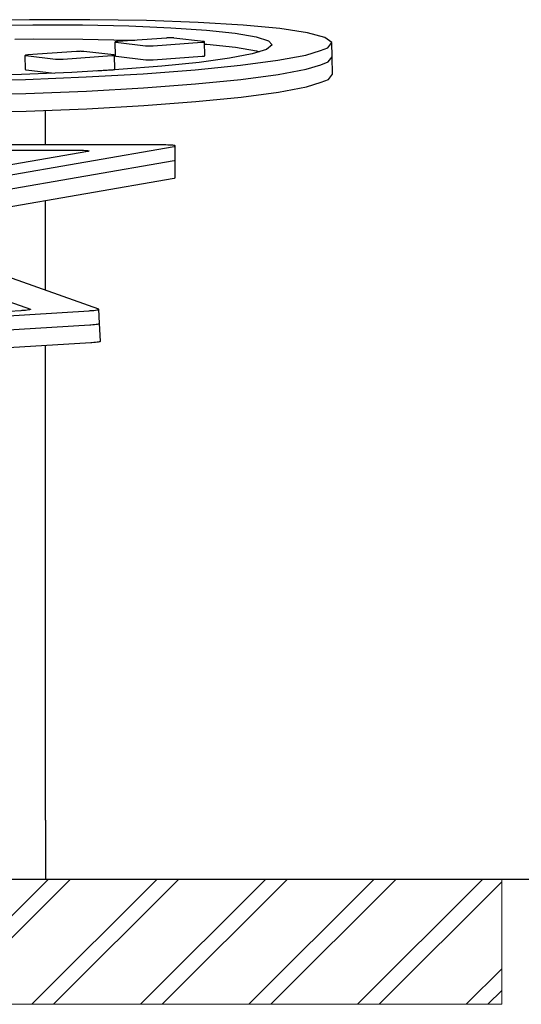
# Model space of a CAD drawing. Units: millimetres. Extents: x 4409 to 12837, y -8698 to 8475.
# Drawn here: x 8546 to 8971, y -8523 to -7689 of the extents above; entities that cross this region are included whole.
import ezdxf

# ---------------------------------------------------------------- set-up
doc = ezdxf.new("R2010")
doc.units = ezdxf.units.MM
doc.header["$MEASUREMENT"] = 0
for name, color, linetype, lineweight in [('A-AREA-PATT_Pen_No__1', 7, 'Continuous', 30), ('A-AREA-PATT_Pen_No__91', 255, 'Continuous', 5), ('A-FLOR_Pen_No__1', 7, 'Continuous', 30), ('A-NPLT_Pen_No__1', 7, 'Continuous', 30)]:
    doc.layers.add(name, color=color, linetype=linetype, lineweight=lineweight)

msp = doc.modelspace()

# ---------------------------------------------------------------- hatches: boundary and pattern name
at = {"layer": 'A-AREA-PATT_Pen_No__1', "linetype": 'Continuous', "lineweight": 30}
h = msp.add_hatch(dxfattribs=at)
h.set_pattern_fill('01___Double_1_4', style=0, pattern_type=2)
h.set_pattern_definition([(45, (0, 0), (-45.96194, 45.96194), []), (45, (-9.19, 9.19), (-45.96194, 45.96194), [])])
h.paths.add_polyline_path([(5733.64, -8523.12), (8954.15, -8523.12), (8954.15, -8417), (8738.08, -8417), (8338.08, -8417), (7626.65, -8417), (7226.65, -8417), (6882.94, -8417), (6482.94, -8417), (5972.94, -8417), (5733.64, -8417)])

# ---------------------------------------------------------------- linework, layer by layer
at = {"layer": 'A-AREA-PATT_Pen_No__91', "color": 255, "linetype": 'Continuous', "lineweight": 5, "flags": 128}
msp.add_lwpolyline([(5733.64, -8523.12), (8954.15, -8523.12), (8954.15, -8417), (8738.08, -8417), (8338.08, -8417), (7626.65, -8417), (7226.65, -8417), (6882.94, -8417), (6482.94, -8417), (5972.94, -8417), (5733.64, -8417)], close=True, dxfattribs=at)
at = {"layer": 'A-FLOR_Pen_No__1', "color": 7, "linetype": 'Continuous', "lineweight": 30}
for p, q in [((8554.35, -7688.83), (8501.92, -7689.63)), ((8605.4, -7688.83), (8554.35, -7688.83)), ((8653.52, -7689.63), (8605.4, -7688.83)), ((8697.25, -7691.19), (8653.52, -7689.63)), ((8735.25, -7693.48), (8697.25, -7691.19)), ((8513.79, -7693.66), (8557.27, -7693.16)), ((8557.27, -7693.16), (8599.29, -7693.32)), ((8599.29, -7693.32), (8638.56, -7694.14)), ((8638.56, -7694.14), (8673.89, -7695.59)), ((8673.89, -7695.59), (8704.2, -7697.64)), ((8704.2, -7697.64), (8728.58, -7700.21)), ((8728.58, -7700.21), (8746.29, -7703.24)), ((8766.37, -7696.43), (8735.25, -7693.48)), ((8789.67, -7699.93), (8766.37, -7696.43)), ((8804.43, -7703.9), (8789.67, -7699.93)), ((8541.95, -7705.29), (8557.52, -7705.11)), ((8557.52, -7705.11), (8599.54, -7705.27)), ((8599.54, -7705.27), (8638.81, -7706.09)), ((8626.91, -7707.63), (8626.79, -7707.7)), ((8627.03, -7719.66), (8626.79, -7707.7)), ((8626.79, -7707.7), (8626.8, -7707.77)), ((8626.8, -7707.77), (8626.96, -7707.83)), ((8627.17, -7707.56), (8626.91, -7707.63)), ((8626.96, -7707.83), (8627.26, -7707.89)), ((8627.55, -7707.49), (8627.17, -7707.56)), ((8627.26, -7707.89), (8627.47, -7707.92)), ((8627.47, -7707.92), (8652.61, -7710.9)), ((8628.06, -7707.43), (8627.55, -7707.49)), ((8628.66, -7707.37), (8628.06, -7707.43)), ((8629.01, -7707.35), (8628.66, -7707.37)), ((8670.32, -7704.37), (8629.01, -7707.35)), ((8638.81, -7706.09), (8643.63, -7706.29)), ((8658.95, -7710.9), (8700.26, -7707.92)), ((8670.67, -7704.34), (8670.32, -7704.37)), ((8671.42, -7704.3), (8670.67, -7704.34)), ((8672.21, -7704.27), (8671.42, -7704.3)), ((8673.02, -7704.25), (8672.21, -7704.27)), ((8673.81, -7704.25), (8673.02, -7704.25)), ((8674.58, -7704.25), (8673.81, -7704.25)), ((8675.29, -7704.27), (8674.58, -7704.25)), ((8675.92, -7704.3), (8675.29, -7704.27)), ((8676.45, -7704.34), (8675.92, -7704.3)), ((8676.66, -7704.37), (8676.45, -7704.34)), ((8701.8, -7707.35), (8676.66, -7704.37)), ((8700.26, -7707.92), (8700.6, -7707.89)), ((8700.6, -7707.89), (8701.21, -7707.83)), ((8701.21, -7707.83), (8701.71, -7707.77)), ((8701.71, -7707.77), (8702.1, -7707.7)), ((8702.01, -7707.37), (8701.8, -7707.35)), ((8702.3, -7707.43), (8702.01, -7707.37)), ((8702.1, -7707.7), (8702.36, -7707.63)), ((8702.46, -7707.49), (8702.3, -7707.43)), ((8702.36, -7707.63), (8702.48, -7707.56)), ((8702.48, -7707.56), (8702.46, -7707.49)), ((8702.73, -7719.52), (8702.48, -7707.56)), ((8746.29, -7703.24), (8756.78, -7706.62)), ((8756.78, -7706.62), (8759.74, -7710.25)), ((8810.22, -7708.2), (8804.43, -7703.9)), ((8806.85, -7712.72), (8810.22, -7708.2)), ((8810.47, -7720.16), (8810.22, -7708.2)), ((8594.14, -7715.76), (8552.83, -7718.74)), ((8594.49, -7715.74), (8594.14, -7715.76)), ((8595.24, -7715.7), (8594.49, -7715.74)), ((8596.03, -7715.67), (8595.24, -7715.7)), ((8596.84, -7715.65), (8596.03, -7715.67)), ((8597.63, -7715.64), (8596.84, -7715.65)), ((8598.4, -7715.65), (8597.63, -7715.64)), ((8599.11, -7715.67), (8598.4, -7715.65)), ((8599.74, -7715.7), (8599.11, -7715.67)), ((8600.27, -7715.74), (8599.74, -7715.7)), ((8600.48, -7715.76), (8600.27, -7715.74)), ((8625.62, -7718.74), (8600.48, -7715.76)), ((8652.61, -7710.9), (8652.82, -7710.92)), ((8652.82, -7710.92), (8653.35, -7710.96)), ((8653.35, -7710.96), (8653.98, -7710.99)), ((8653.98, -7710.99), (8654.69, -7711.01)), ((8654.69, -7711.01), (8655.45, -7711.02)), ((8655.45, -7711.02), (8656.25, -7711.01)), ((8656.25, -7711.01), (8657.06, -7710.99)), ((8657.06, -7710.99), (8657.85, -7710.96)), ((8657.85, -7710.96), (8658.6, -7710.92)), ((8658.6, -7710.92), (8658.95, -7710.9)), ((8702.52, -7709.46), (8704.45, -7709.59)), ((8704.45, -7709.59), (8728.83, -7712.17)), ((8728.83, -7712.17), (8746.54, -7715.19)), ((8755.08, -7714.03), (8742.93, -7717.84)), ((8746.54, -7715.19), (8748.93, -7715.96)), ((8759.74, -7710.25), (8755.08, -7714.03)), ((8788.44, -7718.79), (8800.64, -7715.01)), ((8800.64, -7715.01), (8806.85, -7712.72)), ((8550.73, -7719.03), (8550.61, -7719.1)), ((8550.85, -7731.05), (8550.61, -7719.1)), ((8550.61, -7719.1), (8550.63, -7719.17)), ((8550.63, -7719.17), (8550.78, -7719.23)), ((8550.99, -7718.96), (8550.73, -7719.03)), ((8550.78, -7719.23), (8551.08, -7719.29)), ((8551.37, -7718.89), (8550.99, -7718.96)), ((8551.08, -7719.29), (8551.29, -7719.31)), ((8551.29, -7719.31), (8576.43, -7722.29)), ((8551.88, -7718.83), (8551.37, -7718.89)), ((8552.48, -7718.77), (8551.88, -7718.83)), ((8552.83, -7718.74), (8552.48, -7718.77)), ((8576.43, -7722.29), (8576.64, -7722.32)), ((8576.64, -7722.32), (8577.17, -7722.36)), ((8577.17, -7722.36), (8577.8, -7722.39)), ((8577.8, -7722.39), (8578.51, -7722.41)), ((8578.51, -7722.41), (8579.27, -7722.41)), ((8579.27, -7722.41), (8580.07, -7722.41)), ((8580.07, -7722.41), (8580.88, -7722.39)), ((8580.88, -7722.39), (8581.67, -7722.36)), ((8581.67, -7722.36), (8582.42, -7722.32)), ((8582.42, -7722.32), (8582.77, -7722.29)), ((8582.77, -7722.29), (8624.08, -7719.31)), ((8624.08, -7719.31), (8624.42, -7719.29)), ((8624.42, -7719.29), (8625.03, -7719.23)), ((8625.03, -7719.23), (8625.54, -7719.17)), ((8625.54, -7719.17), (8625.92, -7719.1)), ((8625.83, -7718.77), (8625.62, -7718.74)), ((8626.13, -7718.83), (8625.83, -7718.77)), ((8625.92, -7719.1), (8626.18, -7719.03)), ((8626.28, -7718.89), (8626.13, -7718.83)), ((8626.18, -7719.03), (8626.3, -7718.96)), ((8626.3, -7718.96), (8626.28, -7718.89)), ((8626.55, -7730.91), (8626.3, -7718.96)), ((8627.03, -7719.66), (8627.05, -7719.72)), ((8627.05, -7719.72), (8627.21, -7719.79)), ((8627.21, -7719.79), (8627.5, -7719.85)), ((8627.5, -7719.85), (8627.71, -7719.87)), ((8627.71, -7719.87), (8652.86, -7722.85)), ((8652.86, -7722.85), (8653.07, -7722.88)), ((8653.07, -7722.88), (8653.6, -7722.92)), ((8653.6, -7722.92), (8654.23, -7722.95)), ((8654.23, -7722.95), (8654.94, -7722.96)), ((8654.94, -7722.96), (8655.7, -7722.97)), ((8655.7, -7722.97), (8656.5, -7722.96)), ((8656.5, -7722.96), (8657.31, -7722.95)), ((8657.31, -7722.95), (8658.1, -7722.92)), ((8658.1, -7722.92), (8658.85, -7722.88)), ((8658.85, -7722.88), (8659.19, -7722.85)), ((8659.19, -7722.85), (8700.51, -7719.87)), ((8697.9, -7725.09), (8666.38, -7728.3)), ((8723.68, -7721.56), (8697.9, -7725.09)), ((8700.51, -7719.87), (8700.85, -7719.85)), ((8700.85, -7719.85), (8701.46, -7719.79)), ((8701.46, -7719.79), (8701.96, -7719.72)), ((8701.96, -7719.72), (8702.35, -7719.66)), ((8702.35, -7719.66), (8702.61, -7719.59)), ((8702.61, -7719.59), (8702.73, -7719.52)), ((8742.93, -7717.84), (8723.68, -7721.56)), ((8733.03, -7727.45), (8764.62, -7723.25)), ((8764.62, -7723.25), (8788.44, -7718.79)), ((8800.89, -7726.96), (8807.1, -7724.67)), ((8807.1, -7724.67), (8810.47, -7720.16)), ((8810.78, -7735.1), (8810.47, -7720.16)), ((8590.08, -7733.44), (8547.62, -7735.2)), ((8550.85, -7731.05), (8550.87, -7731.12)), ((8550.87, -7731.12), (8551.03, -7731.19)), ((8551.03, -7731.19), (8551.33, -7731.24)), ((8551.33, -7731.24), (8551.54, -7731.27)), ((8551.54, -7731.27), (8575.11, -7734.06)), ((8630.07, -7731.12), (8590.08, -7733.44)), ((8611.35, -7732.2), (8624.33, -7731.27)), ((8624.33, -7731.27), (8624.67, -7731.24)), ((8624.67, -7731.24), (8625.28, -7731.19)), ((8625.28, -7731.19), (8625.78, -7731.12)), ((8625.78, -7731.12), (8626.17, -7731.05)), ((8626.17, -7731.05), (8626.43, -7730.98)), ((8626.43, -7730.98), (8626.55, -7730.91)), ((8666.38, -7728.3), (8630.07, -7731.12)), ((8650.59, -7734.62), (8694.63, -7731.28)), ((8694.63, -7731.28), (8733.03, -7727.45)), ((8764.87, -7735.2), (8788.68, -7730.74)), ((8788.68, -7730.74), (8800.89, -7726.96)), ((8498.59, -7740.73), (8551.05, -7739.42)), ((8547.62, -7735.2), (8503.99, -7736.35)), ((8551.05, -7739.42), (8602.24, -7737.36)), ((8602.24, -7737.36), (8650.59, -7734.62)), ((8694.88, -7743.24), (8733.28, -7739.41)), ((8733.28, -7739.41), (8764.87, -7735.2)), ((8788.99, -7745.69), (8801.2, -7741.9)), ((8801.2, -7741.9), (8807.41, -7739.61)), ((8807.41, -7739.61), (8810.78, -7735.1)), ((8551.3, -7751.37), (8602.49, -7749.31)), ((8602.49, -7749.31), (8650.84, -7746.57)), ((8650.84, -7746.57), (8694.88, -7743.24)), ((8733.59, -7754.35), (8765.18, -7750.15)), ((8765.18, -7750.15), (8788.99, -7745.69)), ((8498.84, -7752.69), (8551.3, -7751.37)), ((8651.15, -7761.52), (8695.19, -7758.18)), ((8695.19, -7758.18), (8733.59, -7754.35)), ((8499.15, -7767.63), (8551.61, -7766.31)), ((8551.61, -7766.31), (8602.8, -7764.25)), ((8567.79, -7794.95), (8567.79, -7765.66)), ((8602.8, -7764.25), (8651.15, -7761.52)), ((8667.75, -7794.95), (8054.12, -7794.95)), ((8127.14, -7799.31), (8594.72, -7799.31)), ((8603.69, -7800.57), (8387.57, -7838.24)), ((8390.01, -7846.19), (8676.72, -7796.21)), ((8594.72, -7799.31), (8596.68, -7799.33)), ((8596.68, -7799.33), (8598.36, -7799.37)), ((8598.36, -7799.37), (8599.93, -7799.44)), ((8599.93, -7799.44), (8601.34, -7799.53)), ((8601.34, -7799.53), (8602.55, -7799.64)), ((8602.55, -7799.64), (8603.52, -7799.77)), ((8603.52, -7799.77), (8604.23, -7799.9)), ((8604.08, -7800.5), (8603.69, -7800.57)), ((8604.57, -7800.36), (8604.08, -7800.5)), ((8604.23, -7799.9), (8604.64, -7800.05)), ((8604.76, -7800.21), (8604.57, -7800.36)), ((8604.64, -7800.05), (8604.76, -7800.21)), ((8669.71, -7794.96), (8667.75, -7794.95)), ((8671.39, -7795.01), (8669.71, -7794.96)), ((8672.96, -7795.08), (8671.39, -7795.01)), ((8674.37, -7795.17), (8672.96, -7795.08)), ((8675.58, -7795.28), (8674.37, -7795.17)), ((8676.55, -7795.4), (8675.58, -7795.28)), ((8677.26, -7795.54), (8676.55, -7795.4)), ((8676.72, -7796.21), (8677.11, -7796.14)), ((8677.11, -7796.14), (8677.6, -7795.99)), ((8677.67, -7795.69), (8677.26, -7795.54)), ((8677.6, -7795.99), (8677.79, -7795.84)), ((8677.79, -7795.84), (8677.67, -7795.69)), ((8677.79, -7807.8), (8677.79, -7795.84)), ((8390.01, -7858.14), (8676.72, -7808.16)), ((8676.72, -7808.16), (8677.11, -7808.09)), ((8677.11, -7808.09), (8677.6, -7807.95)), ((8677.6, -7807.95), (8677.79, -7807.8)), ((8677.79, -7822.74), (8677.79, -7807.8)), ((8390.01, -7873.08), (8676.72, -7823.11)), ((8676.72, -7823.11), (8677.11, -7823.04)), ((8677.11, -7823.04), (8677.6, -7822.89)), ((8677.6, -7822.89), (8677.79, -7822.74)), ((8567.79, -7918.1), (8567.79, -7842.09)), ((8612.95, -7934.2), (8512.64, -7898.45)), ((8472.11, -7904.62), (8555.12, -7934.2)), ((8067.43, -7969.1), (8604.84, -7935.43)), ((8547.01, -7935.43), (8115.59, -7962.46)), ((8547.87, -7935.38), (8547.01, -7935.43)), ((8549.52, -7935.25), (8547.87, -7935.38)), ((8551.03, -7935.11), (8549.52, -7935.25)), ((8552.37, -7934.97), (8551.03, -7935.11)), ((8553.49, -7934.81), (8552.37, -7934.97)), ((8554.37, -7934.66), (8553.49, -7934.81)), ((8554.97, -7934.51), (8554.37, -7934.66)), ((8555.27, -7934.38), (8554.97, -7934.51)), ((8555.12, -7934.2), (8555.27, -7934.25)), ((8555.27, -7934.25), (8555.27, -7934.38)), ((8604.84, -7935.43), (8605.7, -7935.38)), ((8605.7, -7935.38), (8607.35, -7935.25)), ((8607.35, -7935.25), (8608.86, -7935.11)), ((8608.86, -7935.11), (8610.2, -7934.97)), ((8610.2, -7934.97), (8611.32, -7934.81)), ((8611.32, -7934.81), (8612.2, -7934.66)), ((8612.2, -7934.66), (8612.8, -7934.51)), ((8612.8, -7934.51), (8613.1, -7934.38)), ((8613.1, -7934.25), (8612.95, -7934.2)), ((8613.1, -7934.38), (8613.1, -7934.25)), ((8613.7, -7946.21), (8613.1, -7934.25)), ((8068.03, -7981.05), (8605.45, -7947.38)), ((8605.45, -7947.38), (8606.31, -7947.33)), ((8606.31, -7947.33), (8607.95, -7947.21)), ((8607.95, -7947.21), (8609.46, -7947.07)), ((8609.46, -7947.07), (8610.8, -7946.92)), ((8610.8, -7946.92), (8611.93, -7946.77)), ((8611.93, -7946.77), (8612.8, -7946.62)), ((8612.8, -7946.62), (8613.4, -7946.47)), ((8613.4, -7946.47), (8613.7, -7946.33)), ((8613.7, -7946.33), (8613.7, -7946.21)), ((8614.46, -7961.15), (8613.7, -7946.21)), ((8068.79, -7996), (8606.2, -7962.33)), ((8567.79, -8367), (8567.79, -7964.73)), ((8606.2, -7962.33), (8607.06, -7962.27)), ((8607.06, -7962.27), (8608.7, -7962.15)), ((8608.7, -7962.15), (8610.21, -7962.01)), ((8610.21, -7962.01), (8611.55, -7961.86)), ((8611.55, -7961.86), (8612.68, -7961.71)), ((8612.68, -7961.71), (8613.55, -7961.56)), ((8613.55, -7961.56), (8614.15, -7961.41)), ((8614.15, -7961.41), (8614.46, -7961.27)), ((8614.46, -7961.27), (8614.46, -7961.15))]:
    msp.add_line(p, q, dxfattribs=at)
at = {"layer": 'A-NPLT_Pen_No__1', "color": 7, "linetype": 'Continuous', "lineweight": 30}
for p, q in [((8567.79, -8367), (8567.79, -8417)), ((5733.64, -8417), (8987.33, -8417))]:
    msp.add_line(p, q, dxfattribs=at)

doc.saveas('drawing.dxf')
